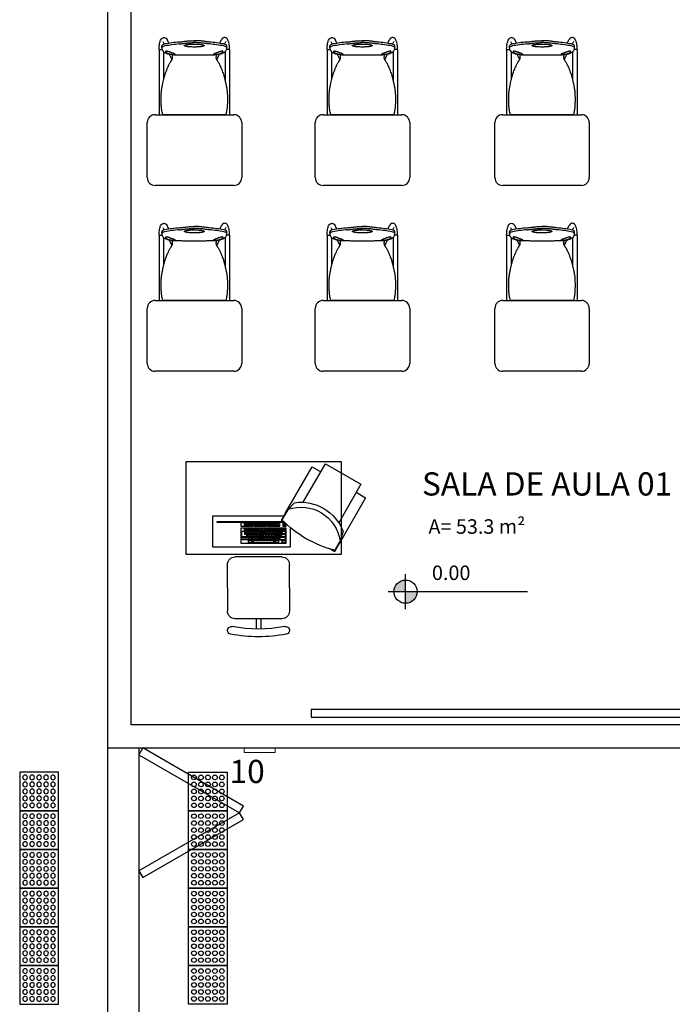
# Model space of a CAD drawing. Units: millimetres. Extents: x 11205 to 13140, y 7996 to 8134.
# Drawn here: x 12998 to 13002, y 8117 to 8123 of the extents above; entities that cross this region are included whole.
import ezdxf

# ---------------------------------------------------------------- set-up
doc = ezdxf.new("R2010")
doc.units = ezdxf.units.MM
doc.header["$MEASUREMENT"] = 0
doc.layers.get('0').update_dxf_attribs({"linetype": 'CONTINUOUS'})
for name, color, linetype in [('253', 253, 'CONTINUOUS'), ('AR-LAY-HUM', 150, 'CONTINUOUS'), ('piso alerta', 10, 'CONTINUOUS')]:
    doc.layers.add(name, color=color, linetype=linetype)
doc.layers.add('Acessibilidade', color=150, linetype='CONTINUOUS', lineweight=9)
doc.layers.add('ARQ_TXT_AMB', color=7, linetype='CONTINUOUS', lineweight=13)
doc.styles.add('ARIAL', font='arial.ttf')
doc.styles.add('Swiss LT', font='tt0001m_.ttf')

# ---------------------------------------------------------------- blocks, each defined once
blk = doc.blocks.new('Artco-Bell - Discover Sled Combination Desk - A-Plus Shape - 18 Inch Height - Artco-Bell - Discover Sled Combination Desk - A-Plus Shape - 18 Inch Height-226307-03_ 1_ Pavimento')
for p, q in [((-0.203, 0.1529), (-0.1947, 0.1357)), ((-0.164, 0.1416), (-0.1757, 0.166)), ((0.164, 0.1416), (0.1757, 0.166)), ((0.203, 0.1529), (0.1947, 0.1357)), ((-0.2278, 0.1018), (-0.2278, -0.3192)), ((-0.2278, 0.1018), (-0.2087, 0.1018)), ((-0.2101, 0.1128), (-0.2099, 0.1241)), ((-0.1983, 0.0872), (-0.1983, -0.095)), ((-0.1615, 0.072), (-0.1445, 0.0365)), ((-0.1425, 0.0689), (-0.1543, 0.0707)), ((0.1425, 0.0689), (0.1543, 0.0707)), ((0.1615, 0.072), (0.1445, 0.0365)), ((0.1983, 0.0872), (0.1983, -0.095)), ((0.2278, 0.1018), (0.2087, 0.1018)), ((0.2101, 0.1128), (0.2099, 0.1241)), ((0.2278, 0.1018), (0.2278, -0.3192)), ((-0.3038, -0.7256), (-0.3038, -0.37)), ((-0.253, -0.3192), (0.255, -0.3192)), ((0.001, -0.3192), (-0.2032, -0.3192)), ((0.2032, -0.3192), (0.001, -0.3192)), ((0.3058, -0.37), (0.3058, -0.7256)), ((0.255, -0.7764), (-0.253, -0.7764))]:
    blk.add_line(p, q)
for centre, start, end in [((-0.253, -0.37), 90, 180), ((0.255, -0.37), 0, 90), ((-0.253, -0.7256), 180, 270), ((0.255, -0.7256), 270, 0)]:
    blk.add_arc(centre, 0.0508, start, end)
for centre, major_axis, ratio, start_param, end_param in [((-0.1691, 0.1271), (0.041, 0.0019), 0.31406, 2.086885, 3.2251), ((-0.0069, 0.0182), (0.3955, 0.0042), 0.344614, 1.798138, 2.048124), ((-0.0069, 0.0055), (0.3955, 0.0042), 0.344614, 1.798138, 2.048124), ((0.0069, 0.0182), (-0.3955, 0.0042), 0.344614, 4.235062, 4.485048), ((0.0069, 0.0055), (-0.3955, 0.0042), 0.344614, 4.235062, 4.485048), ((0.1691, 0.1271), (-0.041, 0.0019), 0.31406, 3.058086, 4.1963), ((-0.1691, 0.1144), (0.041, 0.0019), 0.31406, 2.086885, 3.2251), ((0.1074, 0.2468), (0.3145, 0.1482), 0.286212, 3.012287, 3.209245), ((0.2681, 0.5519), (0.4721, 0.4586), 0.316994, 3.145199, 3.290505), ((0.2278, 0.2841), (0.4311, 0.1867), 0.249209, 3.399654, 3.52675), ((-0.2278, 0.2841), (-0.4311, 0.1867), 0.249209, 2.756435, 2.883531), ((-0.2681, 0.5519), (-0.4721, 0.4586), 0.316994, 2.992681, 3.137986), ((0.1691, 0.1144), (-0.041, 0.0019), 0.31406, 3.058086, 4.1963), ((-0.1074, 0.2468), (-0.3145, 0.1482), 0.286212, 3.07394, 3.270899)]:
    blk.add_ellipse(centre, major_axis=major_axis, ratio=ratio, start_param=start_param, end_param=end_param)
for points, knots in [([(-0.2278, 0.1018), (-0.2278, 0.1198), (-0.2241, 0.1427), (-0.2218, 0.1514), (-0.2173, 0.1639), (-0.2113, 0.1742), (-0.1979, 0.1807), (-0.1879, 0.178), (-0.1812, 0.1741), (-0.1757, 0.166)], [0, 0, 0, 0, 0.0548735, 0.1045571, 0.1419972, 0.1858801, 0.2265241, 0.2625849, 0.293119, 0.293119, 0.293119, 0.293119]), ([(0, 0.1179), (-0.0058, 0.1178), (-0.013, 0.1179), (-0.0216, 0.1182), (-0.0259, 0.1184), (-0.0301, 0.1187), (-0.0338, 0.119), (-0.037, 0.1193), (-0.0398, 0.1196), (-0.042, 0.1198), (-0.0438, 0.1201), (-0.0451, 0.1203), (-0.0464, 0.1205), (-0.0481, 0.1207), (-0.0502, 0.1211), (-0.0522, 0.1215), (-0.0538, 0.1219), (-0.0547, 0.1221), (-0.0554, 0.1223), (-0.0561, 0.1225), (-0.0574, 0.1229), (-0.0591, 0.1234), (-0.0606, 0.124), (-0.0615, 0.1245), (-0.0619, 0.1248), (-0.0622, 0.125), (-0.0624, 0.1252), (-0.0628, 0.1255), (-0.0632, 0.126), (-0.0636, 0.1267), (-0.0636, 0.1277), (-0.0634, 0.1284), (-0.0632, 0.1287)], [-1, -1, -1, -1, -0.785714, -0.732143, -0.678571, -0.625, -0.571429, -0.535714, -0.5, -0.464286, -0.446429, -0.428571, -0.410714, -0.392857, -0.357143, -0.321429, -0.303571, -0.285714, -0.276786, -0.267857, -0.25, -0.214286, -0.178571, -0.160714, -0.151786, -0.142857, -0.133929, -0.125, -0.107143, -0.071429, -0.035714, 0, 0, 0, 0]), ([(-0.0632, 0.1287), (-0.0621, 0.1295), (-0.0602, 0.1305), (-0.0575, 0.1316), (-0.0558, 0.1322), (-0.0545, 0.1325), (-0.0531, 0.1329), (-0.0511, 0.1334), (-0.0485, 0.1339), (-0.0457, 0.1343), (-0.0435, 0.1346), (-0.0419, 0.1348), (-0.0402, 0.135), (-0.038, 0.1353), (-0.0352, 0.1356), (-0.0318, 0.1359), (-0.0283, 0.1362), (-0.0249, 0.1364), (-0.0201, 0.1367), (-0.0119, 0.137), (-0.0048, 0.1371), (0, 0.1371)], [-1, -1, -1, -1, -0.9, -0.85, -0.825, -0.8, -0.775, -0.75, -0.7, -0.65, -0.625, -0.6, -0.575, -0.55, -0.5, -0.45, -0.4, -0.35, -0.3, -0.2, 0, 0, 0, 0]), ([(0, 0.1371), (0.0048, 0.1371), (0.0119, 0.137), (0.0201, 0.1367), (0.0249, 0.1364), (0.0283, 0.1362), (0.0318, 0.1359), (0.0352, 0.1356), (0.038, 0.1353), (0.0402, 0.135), (0.0419, 0.1348), (0.0435, 0.1346), (0.0457, 0.1343), (0.0485, 0.1339), (0.0511, 0.1334), (0.0531, 0.1329), (0.0545, 0.1325), (0.0558, 0.1322), (0.0575, 0.1316), (0.0602, 0.1305), (0.0621, 0.1295), (0.0632, 0.1287)], [-1, -1, -1, -1, -0.8, -0.7, -0.65, -0.6, -0.55, -0.5, -0.45, -0.425, -0.4, -0.375, -0.35, -0.3, -0.25, -0.225, -0.2, -0.175, -0.15, -0.1, 0, 0, 0, 0]), ([(0.0632, 0.1287), (0.0634, 0.1284), (0.0636, 0.1277), (0.0636, 0.1267), (0.0632, 0.126), (0.0628, 0.1255), (0.0624, 0.1252), (0.0622, 0.125), (0.0619, 0.1248), (0.0615, 0.1245), (0.0606, 0.124), (0.0591, 0.1234), (0.0574, 0.1229), (0.0561, 0.1225), (0.0554, 0.1223), (0.0548, 0.1221), (0.0543, 0.122), (0.0536, 0.1218), (0.0522, 0.1215), (0.0502, 0.1211), (0.0481, 0.1207), (0.0464, 0.1205), (0.0447, 0.1202), (0.0425, 0.1199), (0.0398, 0.1196), (0.037, 0.1193), (0.0343, 0.119), (0.0315, 0.1188), (0.0278, 0.1185), (0.0212, 0.1181), (0.0116, 0.1178), (0.0039, 0.1178), (0, 0.1179)], [-1, -1, -1, -1, -0.964286, -0.928571, -0.892857, -0.875, -0.866071, -0.857143, -0.848214, -0.839286, -0.821429, -0.785714, -0.75, -0.732143, -0.723214, -0.714286, -0.705357, -0.696429, -0.678571, -0.642857, -0.607143, -0.589286, -0.571429, -0.535714, -0.5, -0.464286, -0.428571, -0.392857, -0.357143, -0.285714, -0.142857, 0, 0, 0, 0]), ([(0.2278, 0.1018), (0.2278, 0.1198), (0.2241, 0.1427), (0.2218, 0.1514), (0.2173, 0.1639), (0.2113, 0.1742), (0.1979, 0.1807), (0.1879, 0.178), (0.1812, 0.1741), (0.1757, 0.166)], [0, 0, 0, 0, 0.0548735, 0.1045571, 0.1419972, 0.1858801, 0.2265241, 0.2625849, 0.293119, 0.293119, 0.293119, 0.293119]), ([(-0.2032, -0.3192), (-0.2048, -0.3131), (-0.2075, -0.3019), (-0.2097, -0.2905), (-0.2109, -0.2826), (-0.2116, -0.2771), (-0.2121, -0.2721), (-0.2124, -0.2675), (-0.2127, -0.2631), (-0.213, -0.2577), (-0.2133, -0.2513), (-0.2135, -0.2443), (-0.2136, -0.2375), (-0.2136, -0.2308), (-0.2136, -0.2237), (-0.2136, -0.2136), (-0.2136, -0.2027), (-0.2134, -0.192), (-0.2132, -0.1843), (-0.2129, -0.1772), (-0.2122, -0.1686), (-0.2111, -0.159), (-0.2092, -0.1478), (-0.2068, -0.1355), (-0.2038, -0.1209), (-0.2004, -0.1052), (-0.1966, -0.089), (-0.1925, -0.0734), (-0.1866, -0.0535), (-0.1805, -0.0363), (-0.1742, -0.0209), (-0.1696, -0.0103), (-0.1647, 0.0004), (-0.1596, 0.0104), (-0.1559, 0.0173), (-0.1529, 0.0224), (-0.1509, 0.0255), (-0.1497, 0.0272), (-0.1489, 0.0284), (-0.1481, 0.0295), (-0.1473, 0.0306), (-0.1467, 0.0315), (-0.1462, 0.0322), (-0.1459, 0.0328), (-0.1455, 0.0333), (-0.145, 0.034), (-0.1445, 0.0348), (-0.1439, 0.0357), (-0.1435, 0.0363), (-0.1433, 0.0369), (-0.143, 0.0374), (-0.1426, 0.0381), (-0.1422, 0.039), (-0.1418, 0.0399), (-0.1415, 0.0406), (-0.1413, 0.0412), (-0.1411, 0.0418), (-0.1408, 0.0426), (-0.1406, 0.0433), (-0.1404, 0.0442), (-0.1403, 0.0448), (-0.1402, 0.0454), (-0.1401, 0.0459), (-0.1401, 0.0463), (-0.14, 0.0467), (-0.14, 0.0472), (-0.1399, 0.0481), (-0.1398, 0.0495), (-0.1399, 0.0514), (-0.1401, 0.0539), (-0.1405, 0.057), (-0.1412, 0.0616), (-0.1419, 0.0658), (-0.1425, 0.0689)], [-1, -1, -1, -1, -0.980392, -0.960784, -0.95098, -0.941176, -0.931373, -0.921569, -0.911765, -0.901961, -0.882353, -0.862745, -0.843137, -0.823529, -0.803922, -0.784314, -0.745098, -0.72549, -0.705882, -0.686275, -0.666667, -0.627451, -0.588235, -0.54902, -0.509804, -0.470588, -0.431373, -0.392157, -0.352941, -0.27451, -0.254902, -0.235294, -0.196078, -0.176471, -0.156863, -0.137255, -0.127451, -0.122549, -0.117647, -0.112745, -0.107843, -0.102941, -0.10049, -0.098039, -0.095588, -0.093137, -0.088235, -0.083333, -0.080882, -0.078431, -0.07598, -0.073529, -0.068627, -0.063725, -0.061275, -0.058824, -0.056373, -0.053922, -0.04902, -0.046569, -0.044118, -0.041667, -0.040441, -0.039216, -0.03799, -0.036765, -0.034314, -0.029412, -0.02451, -0.019608, -0.014706, -0.009804, 0, 0, 0, 0]), ([(-0.1826, 0.0914), (-0.1836, 0.0908), (-0.1847, 0.0898), (-0.1855, 0.0888), (-0.1857, 0.0882), (-0.1858, 0.0877), (-0.1858, 0.0873), (-0.1856, 0.0867), (-0.1851, 0.086), (-0.1845, 0.0853), (-0.1839, 0.0847), (-0.1835, 0.0843), (-0.1832, 0.0839), (-0.1826, 0.0834), (-0.1819, 0.0827), (-0.1809, 0.082), (-0.1788, 0.0805), (-0.176, 0.0789), (-0.1725, 0.0773), (-0.1697, 0.0762), (-0.1667, 0.0751), (-0.1625, 0.0739), (-0.1577, 0.0728), (-0.1533, 0.072), (-0.151, 0.0716), (-0.1497, 0.0714), (-0.1488, 0.0713), (-0.1481, 0.0712), (-0.1474, 0.0711), (-0.1462, 0.0709), (-0.1444, 0.0707), (-0.1425, 0.0705), (-0.1409, 0.0703), (-0.1395, 0.0702), (-0.1381, 0.0701), (-0.1362, 0.07), (-0.1325, 0.0699), (-0.129, 0.0698), (-0.1265, 0.0697)], [0, 0, 0, 0, 0.05, 0.075, 0.0875, 0.1, 0.1125, 0.125, 0.15, 0.175, 0.1875, 0.2, 0.2125, 0.225, 0.25, 0.275, 0.3, 0.4, 0.45, 0.5, 0.55, 0.6, 0.7, 0.75, 0.775, 0.7875, 0.8, 0.80625, 0.8125, 0.825, 0.85, 0.875, 0.8875, 0.9, 0.9125, 0.925, 0.95, 1, 1, 1, 1]), ([(-0.1265, 0.0697), (-0.1255, 0.0699), (-0.1243, 0.0701), (-0.1235, 0.0705), (-0.1232, 0.0707), (-0.1231, 0.0708), (-0.1231, 0.071), (-0.1233, 0.0712), (-0.1238, 0.0715), (-0.1245, 0.0718), (-0.1251, 0.0721), (-0.1255, 0.0723), (-0.1259, 0.0725), (-0.1265, 0.0727), (-0.1272, 0.0731), (-0.1283, 0.0735), (-0.1297, 0.0741), (-0.1317, 0.0749), (-0.1351, 0.0763), (-0.1389, 0.0777), (-0.143, 0.0793), (-0.1463, 0.0806), (-0.1498, 0.0819), (-0.1535, 0.0833), (-0.1566, 0.0844), (-0.1589, 0.0853), (-0.1603, 0.0858), (-0.1613, 0.0861), (-0.1624, 0.0865), (-0.1638, 0.087), (-0.1656, 0.0877), (-0.1674, 0.0883), (-0.1691, 0.0888), (-0.1704, 0.0891), (-0.1717, 0.0895), (-0.1736, 0.0899), (-0.1771, 0.0906), (-0.1803, 0.0911), (-0.1826, 0.0914)], [0, 0, 0, 0, 0.05, 0.075, 0.0875, 0.1, 0.1125, 0.125, 0.15, 0.175, 0.1875, 0.2, 0.2125, 0.225, 0.25, 0.275, 0.3, 0.35, 0.4, 0.5, 0.55, 0.6, 0.65, 0.7, 0.75, 0.775, 0.7875, 0.8, 0.8125, 0.825, 0.85, 0.875, 0.8875, 0.9, 0.9125, 0.925, 0.95, 1, 1, 1, 1]), ([(0.1826, 0.0914), (0.1803, 0.0911), (0.1771, 0.0906), (0.1736, 0.0899), (0.1717, 0.0895), (0.1704, 0.0891), (0.1691, 0.0888), (0.1674, 0.0883), (0.1656, 0.0877), (0.1638, 0.087), (0.1624, 0.0865), (0.1613, 0.0861), (0.1603, 0.0858), (0.1589, 0.0853), (0.1566, 0.0844), (0.1535, 0.0833), (0.1498, 0.0819), (0.1463, 0.0806), (0.143, 0.0793), (0.1399, 0.0781), (0.137, 0.077), (0.1334, 0.0756), (0.13, 0.0742), (0.1276, 0.0732), (0.1265, 0.0727), (0.1259, 0.0725), (0.1255, 0.0723), (0.1253, 0.0722), (0.125, 0.072), (0.1245, 0.0718), (0.1238, 0.0715), (0.1233, 0.0712), (0.1231, 0.071), (0.1231, 0.0708), (0.1232, 0.0707), (0.1235, 0.0705), (0.1243, 0.0701), (0.1255, 0.0699), (0.1265, 0.0697)], [0, 0, 0, 0, 0.05, 0.075, 0.0875, 0.1, 0.1125, 0.125, 0.15, 0.175, 0.1875, 0.2, 0.2125, 0.225, 0.25, 0.3, 0.35, 0.4, 0.45, 0.5, 0.55, 0.6, 0.7, 0.75, 0.775, 0.7875, 0.8, 0.80625, 0.8125, 0.825, 0.85, 0.875, 0.8875, 0.9, 0.9125, 0.925, 0.95, 1, 1, 1, 1]), ([(0.1265, 0.0697), (0.129, 0.0698), (0.1325, 0.0699), (0.1362, 0.07), (0.1381, 0.0701), (0.1395, 0.0702), (0.1409, 0.0703), (0.1425, 0.0705), (0.1444, 0.0707), (0.1462, 0.0709), (0.1476, 0.0711), (0.1486, 0.0712), (0.1497, 0.0714), (0.151, 0.0716), (0.1527, 0.0718), (0.1546, 0.0722), (0.1571, 0.0727), (0.1601, 0.0733), (0.1636, 0.0742), (0.1667, 0.0751), (0.1697, 0.0762), (0.1725, 0.0773), (0.1761, 0.0789), (0.1792, 0.0807), (0.1816, 0.0824), (0.1826, 0.0834), (0.1832, 0.0839), (0.1835, 0.0842), (0.1837, 0.0845), (0.184, 0.0848), (0.1845, 0.0853), (0.1851, 0.086), (0.1856, 0.0867), (0.1858, 0.0873), (0.1858, 0.0877), (0.1857, 0.0882), (0.1855, 0.0888), (0.1847, 0.0898), (0.1836, 0.0908), (0.1826, 0.0914)], [0, 0, 0, 0, 0.05, 0.075, 0.0875, 0.1, 0.1125, 0.125, 0.15, 0.175, 0.1875, 0.2, 0.2125, 0.225, 0.25, 0.275, 0.3, 0.35, 0.4, 0.45, 0.5, 0.55, 0.6, 0.7, 0.75, 0.775, 0.7875, 0.8, 0.80625, 0.8125, 0.825, 0.85, 0.875, 0.8875, 0.9, 0.9125, 0.925, 0.95, 1, 1, 1, 1]), ([(0.1425, 0.0689), (0.1421, 0.0666), (0.1413, 0.0623), (0.1404, 0.0569), (0.1399, 0.0524), (0.1398, 0.0494), (0.1399, 0.0477), (0.14, 0.0466), (0.1401, 0.0462), (0.1401, 0.0456), (0.1402, 0.0448), (0.1405, 0.0438), (0.1407, 0.0429), (0.1409, 0.0422), (0.1411, 0.0416), (0.1413, 0.0412), (0.1415, 0.0406), (0.1418, 0.0399), (0.1422, 0.039), (0.1426, 0.0381), (0.143, 0.0374), (0.1433, 0.0369), (0.1435, 0.0363), (0.1439, 0.0357), (0.1445, 0.0348), (0.145, 0.034), (0.1455, 0.0333), (0.1459, 0.0328), (0.1462, 0.0322), (0.1467, 0.0315), (0.1473, 0.0306), (0.1481, 0.0295), (0.1489, 0.0284), (0.1497, 0.0272), (0.1509, 0.0255), (0.1529, 0.0224), (0.1559, 0.0173), (0.1609, 0.0081), (0.1672, -0.0049), (0.1731, -0.0183), (0.1774, -0.0286), (0.1813, -0.0387), (0.1857, -0.051), (0.1896, -0.0634), (0.1924, -0.0735), (0.1945, -0.0812), (0.1965, -0.0891), (0.1985, -0.0971), (0.2003, -0.1051), (0.2027, -0.1157), (0.2048, -0.1258), (0.2067, -0.1352), (0.2085, -0.1438), (0.2103, -0.1534), (0.2119, -0.1646), (0.2128, -0.1749), (0.2132, -0.1843), (0.2134, -0.192), (0.2136, -0.2), (0.2136, -0.2081), (0.2136, -0.2161), (0.2136, -0.2237), (0.2136, -0.2308), (0.2136, -0.2375), (0.2135, -0.2443), (0.2133, -0.2513), (0.213, -0.2577), (0.2127, -0.2631), (0.2124, -0.2675), (0.2121, -0.2721), (0.2116, -0.2771), (0.2109, -0.2826), (0.2097, -0.2905), (0.2075, -0.3019), (0.2048, -0.3131), (0.2032, -0.3192)], [-1, -1, -1, -1, -0.992647, -0.985294, -0.977941, -0.970588, -0.963235, -0.961397, -0.960478, -0.959559, -0.955882, -0.952206, -0.948529, -0.944853, -0.943015, -0.941176, -0.938725, -0.936275, -0.931373, -0.926471, -0.92402, -0.921569, -0.919118, -0.916667, -0.911765, -0.906863, -0.904412, -0.901961, -0.89951, -0.897059, -0.892157, -0.887255, -0.882353, -0.877451, -0.872549, -0.862745, -0.843137, -0.823529, -0.784314, -0.745098, -0.72549, -0.705882, -0.666667, -0.627451, -0.607843, -0.588235, -0.568627, -0.54902, -0.529412, -0.509804, -0.470588, -0.45098, -0.431373, -0.392157, -0.352941, -0.313725, -0.294118, -0.27451, -0.254902, -0.235294, -0.215686, -0.196078, -0.176471, -0.156863, -0.137255, -0.117647, -0.098039, -0.088235, -0.078431, -0.068627, -0.058824, -0.04902, -0.039216, -0.019608, 0, 0, 0, 0])]:
    blk.add_open_spline(points, degree=3, knots=knots)
for points in [[(-0.0974, 0.15), (-0.0895, 0.151), (-0.0734, 0.1531), (-0.0492, 0.1562), (-0.0247, 0.1585), (-0.0082, 0.1589), (0, 0.1587)], [(-0.0974, 0.1373), (-0.0895, 0.1383), (-0.0734, 0.1404), (-0.0492, 0.1435), (-0.0247, 0.1458), (-0.0082, 0.1462), (0, 0.146)], [(0.0974, 0.15), (0.0895, 0.151), (0.0734, 0.1531), (0.0492, 0.1562), (0.0247, 0.1585), (0.0082, 0.1589), (0, 0.1587)], [(0.0974, 0.1373), (0.0895, 0.1383), (0.0734, 0.1404), (0.0492, 0.1435), (0.0247, 0.1458), (0.0082, 0.1462), (0, 0.146)], [(-0.1425, 0.0689), (-0.14, 0.0687), (-0.1332, 0.0683), (-0.1176, 0.0678), (-0.0965, 0.0674), (-0.0701, 0.0671), (-0.0382, 0.0669), (-0.0133, 0.0669), (0, 0.0669)], [(0, 0.0669), (0.0133, 0.0669), (0.0382, 0.0669), (0.0701, 0.0671), (0.0965, 0.0674), (0.1176, 0.0678), (0.1332, 0.0683), (0.14, 0.0687), (0.1425, 0.0689)]]:
    blk.add_open_spline(points, degree=3)
blk = doc.blocks.new('A$C65932110')
for p, q in [((600, 1159.2), (0, 1159.2)), ((0, 1159.2), (0, 159.2)), ((600, 159.2), (600, 1159.2)), ((816, 892.2), (666, 892.2)), ((816, 892.2), (966, 892.2)), ((616, 542.2), (616, 842.2)), ((1016, 542.2), (1016, 842.2)), ((399.4, 770.9), (397.7, 767.8)), ((399.4, 762.7), (397.7, 765.8)), ((411.7, 770.9), (414.9, 767.8)), ((411.7, 762.7), (414.9, 765.8)), ((434.1, 770.9), (432.4, 767.8)), ((434.1, 762.7), (432.4, 765.8)), ((446.4, 770.9), (449.6, 767.8)), ((446.4, 762.7), (449.6, 765.8)), ((452.9, 772.4), (451.2, 775.6)), ((465.2, 772.4), (468.4, 775.6)), ((471.7, 766.8), (470, 763.7)), ((484, 766.8), (487.2, 763.7)), ((399.4, 751.4), (397.7, 748.3)), ((399.4, 743.2), (397.7, 746.3)), ((399.4, 731.9), (397.7, 728.8)), ((399.4, 715.4), (397.7, 718.5)), ((399.4, 704.2), (397.7, 701)), ((411.7, 751.4), (414.9, 748.3)), ((411.7, 743.2), (414.9, 746.3)), ((411.7, 731.9), (414.9, 728.8)), ((411.7, 715.4), (414.9, 718.5)), ((411.7, 704.2), (414.9, 701)), ((434.1, 751.4), (432.4, 748.3)), ((434.1, 743.2), (432.4, 746.3)), ((434.1, 731.9), (432.4, 728.8)), ((434.1, 723.7), (432.4, 726.8)), ((434.1, 712.4), (432.4, 709.3)), ((434.1, 704.2), (432.4, 707.3)), ((446.4, 751.4), (449.6, 748.3)), ((446.4, 743.2), (449.6, 746.3)), ((446.4, 731.9), (449.6, 728.8)), ((446.4, 723.7), (449.6, 726.8)), ((446.4, 712.4), (449.6, 709.3)), ((446.4, 704.2), (449.6, 707.3)), ((452.9, 761.2), (451.2, 758.1)), ((452.9, 752.9), (451.2, 756.1)), ((452.9, 741.7), (451.2, 738.6)), ((452.9, 733.4), (451.2, 736.6)), ((452.9, 722.2), (451.2, 719.1)), ((452.9, 713.9), (451.2, 717.1)), ((452.9, 702.7), (451.2, 699.6)), ((465.2, 761.2), (468.4, 758.1)), ((465.2, 752.9), (468.4, 756.1)), ((465.2, 741.7), (468.4, 738.6)), ((465.2, 733.4), (468.4, 736.6)), ((465.2, 722.2), (468.4, 719.1)), ((465.2, 713.9), (468.4, 717.1)), ((465.2, 702.7), (468.4, 699.6)), ((471.7, 758.6), (470, 761.7)), ((471.7, 747.3), (470, 744.2)), ((471.7, 739.1), (470, 742.2)), ((471.7, 727.8), (470, 724.7)), ((471.7, 719.6), (470, 722.7)), ((471.7, 708.3), (470, 705.2)), ((471.7, 700.1), (470, 703.2)), ((484, 758.6), (487.2, 761.7)), ((484, 747.3), (487.2, 744.2)), ((484, 739.1), (487.2, 742.2)), ((484, 727.8), (487.2, 724.7)), ((484, 719.6), (487.2, 722.7)), ((484, 708.3), (487.2, 705.2)), ((484, 700.1), (487.2, 703.2)), ((490.6, 757.2), (488.8, 754.1)), ((490.6, 748.9), (488.8, 752.1)), ((490.6, 737.7), (488.8, 734.6)), ((490.6, 729.4), (488.8, 732.6)), ((490.6, 718.2), (488.8, 715.1)), ((490.6, 709.9), (488.8, 713.1)), ((502.9, 757.2), (506.1, 754.1)), ((502.9, 748.9), (506.1, 752.1)), ((502.9, 737.7), (506.1, 734.6)), ((502.9, 729.4), (506.1, 732.6)), ((502.9, 718.2), (506.1, 715.1)), ((502.9, 709.9), (506.1, 713.1)), ((509.4, 755.7), (507.6, 758.9)), ((509.4, 734.7), (507.6, 731.6)), ((509.4, 726.5), (507.6, 729.6)), ((521.7, 755.7), (524.9, 758.9)), ((521.7, 734.7), (524.9, 731.6)), ((521.7, 726.5), (524.9, 729.6)), ((1016, 707.2), (1081.7, 707.2)), ((399.4, 695.9), (397.7, 699)), ((399.4, 684.7), (397.7, 681.5)), ((399.4, 676.4), (397.7, 679.5)), ((399.4, 665.2), (397.7, 662)), ((399.4, 656.9), (397.7, 660)), ((399.4, 645.7), (397.7, 642.5)), ((411.7, 695.9), (414.9, 699)), ((411.7, 684.7), (414.9, 681.5)), ((411.7, 676.4), (414.9, 679.5)), ((411.7, 665.2), (414.9, 662)), ((411.7, 656.9), (414.9, 660)), ((411.7, 645.7), (414.9, 642.5)), ((434.1, 692.9), (432.4, 689.8)), ((434.1, 684.7), (432.4, 687.8)), ((434.1, 673.4), (432.4, 670.3)), ((434.1, 665.2), (432.4, 668.3)), ((434.1, 653.9), (432.4, 650.8)), ((434.1, 645.7), (432.4, 648.8)), ((446.4, 692.9), (449.6, 689.8)), ((446.4, 684.7), (449.6, 687.8)), ((446.4, 673.4), (449.6, 670.3)), ((446.4, 665.2), (449.6, 668.3)), ((446.4, 653.9), (449.6, 650.8)), ((446.4, 645.7), (449.6, 648.8)), ((452.9, 694.4), (451.2, 697.6)), ((452.9, 683.2), (451.2, 680.1)), ((452.9, 674.9), (451.2, 678.1)), ((452.9, 663.7), (451.2, 660.6)), ((452.9, 655.4), (451.2, 658.6)), ((452.9, 644.2), (451.2, 641.1)), ((452.9, 635.9), (451.2, 639.1)), ((465.2, 694.4), (468.4, 697.6)), ((465.2, 683.2), (468.4, 680.1)), ((465.2, 674.9), (468.4, 678.1)), ((465.2, 663.7), (468.4, 660.6)), ((465.2, 655.4), (468.4, 658.6)), ((465.2, 644.2), (468.4, 641.1)), ((465.2, 635.9), (468.4, 639.1)), ((471.7, 688.8), (470, 685.7)), ((471.7, 680.6), (470, 683.7)), ((471.7, 669.3), (470, 666.2)), ((471.7, 661.1), (470, 664.2)), ((471.7, 649.8), (470, 646.7)), ((471.7, 641.6), (470, 644.7)), ((484, 688.8), (487.2, 685.7)), ((484, 680.6), (487.2, 683.7)), ((484, 669.3), (487.2, 666.2)), ((484, 661.1), (487.2, 664.2)), ((484, 649.8), (487.2, 646.7)), ((484, 641.6), (487.2, 644.7)), ((490.6, 698.7), (488.8, 695.6)), ((490.6, 690.4), (488.8, 693.6)), ((490.6, 679.2), (488.8, 676.1)), ((490.6, 670.9), (488.8, 674.1)), ((490.6, 659.7), (488.8, 656.6)), ((490.6, 651.4), (488.8, 654.6)), ((490.6, 640.2), (488.8, 637.1)), ((502.9, 698.7), (506.1, 695.6)), ((502.9, 690.4), (506.1, 693.6)), ((502.9, 679.2), (506.1, 676.1)), ((502.9, 670.9), (506.1, 674.1)), ((502.9, 659.7), (506.1, 656.6)), ((502.9, 651.4), (506.1, 654.6)), ((502.9, 640.2), (506.1, 637.1)), ((1016, 677.2), (1081.7, 677.2)), ((399.4, 629.1), (397.7, 632.2)), ((399.4, 617.9), (397.7, 614.7)), ((399.4, 609.6), (397.7, 612.7)), ((399.4, 598.4), (397.7, 595.2)), ((399.4, 590.1), (397.7, 593.2)), ((399.4, 578.9), (397.7, 575.7)), ((399.4, 570.6), (397.7, 573.7)), ((411.7, 629.1), (414.9, 632.2)), ((411.7, 617.9), (414.9, 614.7)), ((411.7, 609.6), (414.9, 612.7)), ((411.7, 598.4), (414.9, 595.2)), ((411.7, 590.1), (414.9, 593.2)), ((411.7, 578.9), (414.9, 575.7)), ((411.7, 570.6), (414.9, 573.7)), ((434.1, 634.4), (432.4, 631.3)), ((434.1, 626.2), (432.4, 629.3)), ((434.1, 614.9), (432.4, 611.8)), ((434.1, 606.7), (432.4, 609.8)), ((434.1, 595.4), (432.4, 592.3)), ((434.1, 587.2), (432.4, 590.3)), ((434.1, 575.9), (432.4, 572.8)), ((446.4, 634.4), (449.6, 631.3)), ((446.4, 626.2), (449.6, 629.3)), ((446.4, 614.9), (449.6, 611.8)), ((446.4, 606.7), (449.6, 609.8)), ((446.4, 595.4), (449.6, 592.3)), ((446.4, 587.2), (449.6, 590.3)), ((446.4, 575.9), (449.6, 572.8)), ((452.9, 624.7), (451.2, 621.6)), ((452.9, 616.4), (451.2, 619.6)), ((452.9, 605.2), (451.2, 602.1)), ((452.9, 596.9), (451.2, 600.1)), ((452.9, 585.7), (451.2, 582.6)), ((452.9, 577.4), (451.2, 580.6)), ((465.2, 624.7), (468.4, 621.6)), ((465.2, 616.4), (468.4, 619.6)), ((465.2, 605.2), (468.4, 602.1)), ((465.2, 596.9), (468.4, 600.1)), ((465.2, 585.7), (468.4, 582.6)), ((465.2, 577.4), (468.4, 580.6)), ((471.7, 630.3), (470, 627.2)), ((471.7, 622.1), (470, 625.2)), ((471.7, 610.8), (470, 607.7)), ((471.7, 602.6), (470, 605.7)), ((471.7, 591.3), (470, 588.2)), ((471.7, 583.1), (470, 586.2)), ((484, 630.3), (487.2, 627.2)), ((484, 622.1), (487.2, 625.2)), ((484, 610.8), (487.2, 607.7)), ((484, 602.6), (487.2, 605.7)), ((484, 591.3), (487.2, 588.2)), ((484, 583.1), (487.2, 586.2)), ((490.6, 631.9), (488.8, 635.1)), ((490.6, 620.7), (488.8, 617.6)), ((490.6, 612.4), (488.8, 615.6)), ((490.6, 601.2), (488.8, 598.1)), ((490.6, 592.9), (488.8, 596.1)), ((490.6, 581.7), (488.8, 578.6)), ((490.6, 573.4), (488.8, 576.6)), ((502.9, 631.9), (506.1, 635.1)), ((502.9, 620.7), (506.1, 617.6)), ((502.9, 612.4), (506.1, 615.6)), ((502.9, 601.2), (506.1, 598.1)), ((502.9, 592.9), (506.1, 596.1)), ((502.9, 581.7), (506.1, 578.6)), ((502.9, 573.4), (506.1, 576.6)), ((509.4, 592.5), (507.6, 589.4)), ((509.4, 584.3), (507.6, 587.4)), ((521.7, 592.5), (524.9, 589.4)), ((521.7, 584.3), (524.9, 587.4)), ((312.8, 503.2), (377, 540.2)), ((399.4, 559.4), (397.7, 556.2)), ((399.4, 528.7), (397.7, 531.8)), ((399.4, 517.4), (399.4, 517.4)), ((411.7, 559.4), (414.9, 556.2)), ((411.7, 528.7), (414.9, 531.8)), ((411.7, 517.4), (414.9, 514.3)), ((434.1, 567.7), (432.4, 570.8)), ((434.1, 556.4), (432.4, 553.3)), ((434.1, 548.2), (432.4, 551.3)), ((434.1, 536.9), (432.4, 533.8)), ((434.1, 528.7), (432.4, 531.8)), ((434.1, 517.4), (432.4, 514.3)), ((446.4, 567.7), (449.6, 570.8)), ((446.4, 556.4), (449.6, 553.3)), ((446.4, 548.2), (449.6, 551.3)), ((446.4, 536.9), (449.6, 533.8)), ((446.4, 528.7), (449.6, 531.8)), ((446.4, 517.4), (449.6, 514.3)), ((452.9, 566.2), (451.2, 563.1)), ((452.9, 557.9), (451.2, 561.1)), ((452.9, 546.7), (451.2, 543.6)), ((452.9, 538.4), (451.2, 541.6)), ((452.9, 517.4), (451.2, 514.3)), ((465.2, 566.2), (468.4, 563.1)), ((465.2, 557.9), (468.4, 561.1)), ((465.2, 546.7), (468.4, 543.6)), ((465.2, 538.4), (468.4, 541.6)), ((465.2, 517.4), (468.4, 514.3)), ((471.7, 571.8), (470, 568.7)), ((471.7, 563.6), (470, 566.7)), ((471.7, 552.3), (470, 549.2)), ((471.7, 544.1), (470, 547.2)), ((471.7, 517.4), (470, 514.3)), ((484, 571.8), (487.2, 568.7)), ((484, 563.6), (487.2, 566.7)), ((484, 552.3), (487.2, 549.2)), ((484, 544.1), (487.2, 547.2)), ((484, 517.4), (487.2, 514.3)), ((490.6, 562.2), (488.8, 559.1)), ((490.6, 553.9), (488.8, 557.1)), ((490.6, 517.4), (488.8, 514.3)), ((502.9, 562.2), (506.1, 559.1)), ((502.9, 553.9), (506.1, 557.1)), ((502.9, 517.4), (506.1, 514.3)), ((509.4, 563.3), (507.6, 560.1)), ((509.4, 538.4), (507.6, 541.6)), ((509.4, 517.4), (507.6, 514.3)), ((521.7, 563.3), (524.9, 560.1)), ((521.7, 538.4), (524.9, 541.6)), ((521.7, 517.4), (524.9, 514.3)), ((266, 459.3), (312.8, 503.2)), ((816, 492.2), (666, 492.2)), ((816, 492.2), (966, 492.2)), ((263.7, 404.1), (14.4, 260.2)), ((14.4, 260.2), (147.2, 30.2)), ((509.1, 163.2), (572.7, 199.9)), ((0, 159.2), (600, 159.2)), ((147.2, 30.2), (395.8, 173.8)), ((450.6, 145.4), (509.1, 163.2))]:
    blk.add_line(p, q)
for points in [[(426.3, 487.3), (552.3, 487.3), (552.3, 987.7), (350, 987.7), (350, 524.7)], [(389.4, 530.8), (389.4, 960.9), (392.2, 960.9), (392.2, 525.9)], [(333.5, 515.1), (331.7, 518.3), (34, 346.4), (66.4, 290.2)], [(333.5, 515.1), (331.7, 518.3), (380.4, 546.4), (393.6, 523.6)], [(396.2, 520.8), (396.2, 533.7), (417, 533.7), (417, 512.4), (404.1, 512.4)], [(397.7, 519.3), (397.7, 531.8), (414.9, 531.8), (414.9, 514.3), (402.3, 514.3)], [(566, 224.9), (580.4, 200), (531.7, 171.9), (529.8, 175.1)], [(199.2, 60.3), (234, 0), (531.7, 171.9), (529.8, 175.1)]]:
    blk.add_lwpolyline(points)
for points in [[(396.2, 727), (396.2, 806.6), (417, 806.6), (417, 727)], [(414.9, 785.3), (414.9, 767.8), (397.7, 767.8), (397.7, 785.3)], [(414.9, 765.8), (414.9, 748.3), (397.7, 748.3), (397.7, 765.8)], [(399.4, 770.9), (399.4, 782.2), (411.7, 782.2), (411.7, 770.9)], [(430.9, 512.4), (430.9, 806.6), (527, 806.6), (527, 512.4)], [(449.6, 785.3), (449.6, 767.8), (432.4, 767.8), (432.4, 785.3)], [(449.6, 748.3), (449.6, 765.8), (432.4, 765.8), (432.4, 748.3)], [(434.1, 770.9), (434.1, 782.2), (446.4, 782.2), (446.4, 770.9)], [(487.2, 804.8), (487.2, 763.7), (470, 763.7), (470, 777.6), (451.2, 777.6), (451.2, 804.8)], [(468.4, 775.6), (468.4, 758.1), (451.2, 758.1), (451.2, 775.6)], [(452.9, 801.7), (484, 801.7), (484, 766.8), (471.7, 766.8), (471.7, 780.7), (452.9, 780.7)], [(452.9, 761.2), (452.9, 772.4), (465.2, 772.4), (465.2, 761.2)], [(506.1, 754.1), (506.1, 804.8), (488.8, 804.8), (488.8, 754.1)], [(490.6, 801.7), (490.6, 757.2), (502.9, 757.2), (502.9, 801.7)], [(396.2, 640.7), (396.2, 720.4), (417, 720.4), (417, 640.7)], [(414.9, 746.3), (414.9, 728.8), (397.7, 728.8), (397.7, 746.3)], [(414.9, 718.5), (414.9, 701), (397.7, 701), (397.7, 718.5)], [(399.4, 751.4), (399.4, 762.7), (411.7, 762.7), (411.7, 751.4)], [(399.4, 731.9), (399.4, 743.2), (411.7, 743.2), (411.7, 731.9)], [(399.4, 704.2), (399.4, 715.4), (411.7, 715.4), (411.7, 704.2)], [(449.6, 728.8), (449.6, 746.3), (432.4, 746.3), (432.4, 728.8)], [(449.6, 709.3), (449.6, 726.8), (432.4, 726.8), (432.4, 709.3)], [(449.6, 689.8), (449.6, 707.3), (432.4, 707.3), (432.4, 689.8)], [(434.1, 762.7), (434.1, 751.4), (446.4, 751.4), (446.4, 762.7)], [(434.1, 743.2), (434.1, 731.9), (446.4, 731.9), (446.4, 743.2)], [(434.1, 723.7), (434.1, 712.4), (446.4, 712.4), (446.4, 723.7)], [(434.1, 704.2), (434.1, 692.9), (446.4, 692.9), (446.4, 704.2)], [(468.4, 738.6), (468.4, 756.1), (451.2, 756.1), (451.2, 738.6)], [(468.4, 719.1), (468.4, 736.6), (451.2, 736.6), (451.2, 719.1)], [(468.4, 699.6), (468.4, 717.1), (451.2, 717.1), (451.2, 699.6)], [(452.9, 752.9), (452.9, 741.7), (465.2, 741.7), (465.2, 752.9)], [(452.9, 733.4), (452.9, 722.2), (465.2, 722.2), (465.2, 733.4)], [(452.9, 713.9), (452.9, 702.7), (465.2, 702.7), (465.2, 713.9)], [(487.2, 744.2), (487.2, 761.7), (470, 761.7), (470, 744.2)], [(487.2, 724.7), (487.2, 742.2), (470, 742.2), (470, 724.7)], [(487.2, 705.2), (487.2, 722.7), (470, 722.7), (470, 705.2)], [(487.2, 685.7), (487.2, 703.2), (470, 703.2), (470, 685.7)], [(471.7, 758.6), (471.7, 747.3), (484, 747.3), (484, 758.6)], [(471.7, 739.1), (471.7, 727.8), (484, 727.8), (484, 739.1)], [(471.7, 719.6), (471.7, 708.3), (484, 708.3), (484, 719.6)], [(471.7, 700.1), (471.7, 688.8), (484, 688.8), (484, 700.1)], [(506.1, 734.6), (506.1, 752.1), (488.8, 752.1), (488.8, 734.6)], [(506.1, 715.1), (506.1, 732.6), (488.8, 732.6), (488.8, 715.1)], [(506.1, 695.6), (506.1, 713.1), (488.8, 713.1), (488.8, 695.6)], [(490.6, 748.9), (490.6, 737.7), (502.9, 737.7), (502.9, 748.9)], [(490.6, 729.4), (490.6, 718.2), (502.9, 718.2), (502.9, 729.4)], [(490.6, 709.9), (490.6, 698.7), (502.9, 698.7), (502.9, 709.9)], [(524.9, 758.9), (524.9, 731.6), (507.6, 731.6), (507.6, 758.9)], [(524.9, 729.6), (524.9, 589.4), (507.6, 589.4), (507.6, 729.6)], [(509.4, 734.7), (509.4, 755.7), (521.7, 755.7), (521.7, 734.7)], [(509.4, 592.5), (509.4, 726.5), (521.7, 726.5), (521.7, 592.5)], [(414.9, 699), (414.9, 681.5), (397.7, 681.5), (397.7, 699)], [(414.9, 679.5), (414.9, 662), (397.7, 662), (397.7, 679.5)], [(414.9, 660), (414.9, 642.5), (397.7, 642.5), (397.7, 660)], [(399.4, 684.7), (399.4, 695.9), (411.7, 695.9), (411.7, 684.7)], [(399.4, 665.2), (399.4, 676.4), (411.7, 676.4), (411.7, 665.2)], [(399.4, 645.7), (399.4, 656.9), (411.7, 656.9), (411.7, 645.7)], [(449.6, 687.8), (449.6, 670.3), (432.4, 670.3), (432.4, 687.8)], [(449.6, 668.3), (449.6, 650.8), (432.4, 650.8), (432.4, 668.3)], [(449.6, 631.3), (449.6, 648.8), (432.4, 648.8), (432.4, 631.3)], [(434.1, 673.4), (434.1, 684.7), (446.4, 684.7), (446.4, 673.4)], [(434.1, 653.9), (434.1, 665.2), (446.4, 665.2), (446.4, 653.9)], [(434.1, 645.7), (434.1, 634.4), (446.4, 634.4), (446.4, 645.7)], [(468.4, 680.1), (468.4, 697.6), (451.2, 697.6), (451.2, 680.1)], [(468.4, 678.1), (468.4, 660.6), (451.2, 660.6), (451.2, 678.1)], [(468.4, 658.6), (468.4, 641.1), (451.2, 641.1), (451.2, 658.6)], [(468.4, 621.6), (468.4, 639.1), (451.2, 639.1), (451.2, 621.6)], [(452.9, 694.4), (452.9, 683.2), (465.2, 683.2), (465.2, 694.4)], [(452.9, 663.7), (452.9, 674.9), (465.2, 674.9), (465.2, 663.7)], [(452.9, 644.2), (452.9, 655.4), (465.2, 655.4), (465.2, 644.2)], [(452.9, 635.9), (452.9, 624.7), (465.2, 624.7), (465.2, 635.9)], [(487.2, 683.7), (487.2, 666.2), (470, 666.2), (470, 683.7)], [(487.2, 664.2), (487.2, 646.7), (470, 646.7), (470, 664.2)], [(487.2, 627.2), (487.2, 644.7), (470, 644.7), (470, 627.2)], [(471.7, 669.3), (471.7, 680.6), (484, 680.6), (484, 669.3)], [(471.7, 649.8), (471.7, 661.1), (484, 661.1), (484, 649.8)], [(471.7, 641.6), (471.7, 630.3), (484, 630.3), (484, 641.6)], [(506.1, 693.6), (506.1, 676.1), (488.8, 676.1), (488.8, 693.6)], [(506.1, 674.1), (506.1, 656.6), (488.8, 656.6), (488.8, 674.1)], [(506.1, 637.1), (506.1, 654.6), (488.8, 654.6), (488.8, 637.1)], [(490.6, 679.2), (490.6, 690.4), (502.9, 690.4), (502.9, 679.2)], [(490.6, 659.7), (490.6, 670.9), (502.9, 670.9), (502.9, 659.7)], [(490.6, 651.4), (490.6, 640.2), (502.9, 640.2), (502.9, 651.4)], [(396.2, 554.4), (396.2, 634.1), (417, 634.1), (417, 554.4)], [(414.9, 632.2), (414.9, 614.7), (397.7, 614.7), (397.7, 632.2)], [(414.9, 612.7), (414.9, 595.2), (397.7, 595.2), (397.7, 612.7)], [(414.9, 593.2), (414.9, 575.7), (397.7, 575.7), (397.7, 593.2)], [(414.9, 573.7), (414.9, 556.2), (397.7, 556.2), (397.7, 573.7)], [(399.4, 617.9), (399.4, 629.1), (411.7, 629.1), (411.7, 617.9)], [(399.4, 598.4), (399.4, 609.6), (411.7, 609.6), (411.7, 598.4)], [(399.4, 578.9), (399.4, 590.1), (411.7, 590.1), (411.7, 578.9)], [(449.6, 611.8), (449.6, 629.3), (432.4, 629.3), (432.4, 611.8)], [(449.6, 592.3), (449.6, 609.8), (432.4, 609.8), (432.4, 592.3)], [(449.6, 590.3), (449.6, 572.8), (432.4, 572.8), (432.4, 590.3)], [(434.1, 626.2), (434.1, 614.9), (446.4, 614.9), (446.4, 626.2)], [(434.1, 606.7), (434.1, 595.4), (446.4, 595.4), (446.4, 606.7)], [(434.1, 575.9), (434.1, 587.2), (446.4, 587.2), (446.4, 575.9)], [(468.4, 602.1), (468.4, 619.6), (451.2, 619.6), (451.2, 602.1)], [(468.4, 582.6), (468.4, 600.1), (451.2, 600.1), (451.2, 582.6)], [(468.4, 580.6), (468.4, 563.1), (451.2, 563.1), (451.2, 580.6)], [(452.9, 616.4), (452.9, 605.2), (465.2, 605.2), (465.2, 616.4)], [(452.9, 596.9), (452.9, 585.7), (465.2, 585.7), (465.2, 596.9)], [(452.9, 566.2), (452.9, 577.4), (465.2, 577.4), (465.2, 566.2)], [(487.2, 607.7), (487.2, 625.2), (470, 625.2), (470, 607.7)], [(487.2, 588.2), (487.2, 605.7), (470, 605.7), (470, 588.2)], [(487.2, 586.2), (487.2, 568.7), (470, 568.7), (470, 586.2)], [(471.7, 622.1), (471.7, 610.8), (484, 610.8), (484, 622.1)], [(471.7, 602.6), (471.7, 591.3), (484, 591.3), (484, 602.6)], [(471.7, 571.8), (471.7, 583.1), (484, 583.1), (484, 571.8)], [(506.1, 617.6), (506.1, 635.1), (488.8, 635.1), (488.8, 617.6)], [(506.1, 598.1), (506.1, 615.6), (488.8, 615.6), (488.8, 598.1)], [(506.1, 596.1), (506.1, 578.6), (488.8, 578.6), (488.8, 596.1)], [(506.1, 576.6), (506.1, 559.1), (488.8, 559.1), (488.8, 576.6)], [(490.6, 631.9), (490.6, 620.7), (502.9, 620.7), (502.9, 631.9)], [(490.6, 612.4), (490.6, 601.2), (502.9, 601.2), (502.9, 612.4)], [(490.6, 581.7), (490.6, 592.9), (502.9, 592.9), (502.9, 581.7)], [(490.6, 562.2), (490.6, 573.4), (502.9, 573.4), (502.9, 562.2)], [(524.9, 587.4), (524.9, 560.1), (507.6, 560.1), (507.6, 587.4)], [(509.4, 563.3), (509.4, 584.3), (521.7, 584.3), (521.7, 563.3)], [(399.4, 559.4), (399.4, 570.6), (411.7, 570.6), (411.7, 559.4)], [(399.4, 517.4), (399.4, 528.7), (411.7, 528.7), (411.7, 517.4)], [(449.6, 570.8), (449.6, 553.3), (432.4, 553.3), (432.4, 570.8)], [(449.6, 551.3), (449.6, 533.8), (432.4, 533.8), (432.4, 551.3)], [(449.6, 531.8), (449.6, 514.3), (432.4, 514.3), (432.4, 531.8)], [(434.1, 556.4), (434.1, 567.7), (446.4, 567.7), (446.4, 556.4)], [(434.1, 536.9), (434.1, 548.2), (446.4, 548.2), (446.4, 536.9)], [(434.1, 517.4), (434.1, 528.7), (446.4, 528.7), (446.4, 517.4)], [(468.4, 561.1), (468.4, 543.6), (451.2, 543.6), (451.2, 561.1)], [(468.4, 541.6), (468.4, 514.3), (451.2, 514.3), (451.2, 541.6)], [(452.9, 546.7), (452.9, 557.9), (465.2, 557.9), (465.2, 546.7)], [(452.9, 517.4), (452.9, 538.4), (465.2, 538.4), (465.2, 517.4)], [(487.2, 566.7), (487.2, 549.2), (470, 549.2), (470, 566.7)], [(487.2, 547.2), (487.2, 514.3), (470, 514.3), (470, 547.2)], [(471.7, 552.3), (471.7, 563.6), (484, 563.6), (484, 552.3)], [(471.7, 517.4), (471.7, 544.1), (484, 544.1), (484, 517.4)], [(506.1, 557.1), (506.1, 514.3), (488.8, 514.3), (488.8, 557.1)], [(490.6, 517.4), (490.6, 553.9), (502.9, 553.9), (502.9, 517.4)], [(524.9, 541.6), (524.9, 514.3), (507.6, 514.3), (507.6, 541.6)], [(509.4, 517.4), (509.4, 538.4), (521.7, 538.4), (521.7, 517.4)]]:
    blk.add_lwpolyline(points, close=True)
for centre, radius, start, end in [((666, 842.2), 50, 90, 180), ((966, 842.2), 50, 0, 90), ((1091, 867.2), 25, 10.33989, 190.3399), ((131.8, 692.2), 950, 349.66011, 10.33989), ((131.8, 692.2), 1000, 349.66011, 10.33989), ((-119.9, 28), 713.6, 13.93771, 45.86944), ((666, 542.2), 50, 180, 270), ((966, 542.2), 50, 270, 0), ((1091, 517.2), 25, 169.6601, 349.66011), ((557.6, 419.6), 294.3, 172.23642, 248.68873), ((549.5, 417.1), 254.4, 161.11241, 261.69884)]:
    blk.add_arc(centre, radius, start, end)
blk = doc.blocks.new('nível planta')
h = blk.add_hatch(color=252)
h.paths.add_polyline_path([(0, 0.1, 0.414214), (-0.1, 0), (0, 0)])
h.paths.add_polyline_path([(0.1, 0), (0, 0), (0, -0.1, 0.414214)])
for p, q in [((0, -0.15), (0, 0.15)), ((-0.15, 0), (1.05, 0))]:
    blk.add_line(p, q)
blk.add_circle((0, 0), 0.1)
blk = doc.blocks.new('A$C2098290F')
at = {"layer": 'piso alerta'}
blk.add_lwpolyline([(0, 25), (25, 25), (25, 0), (0, 0)], close=True, dxfattribs=at)
for centre in [(3.5, 21.5), (8, 21.5), (12.5, 21.5), (17, 21.5), (21.5, 21.5), (3.5, 17), (3.5, 12.5), (8, 17), (8, 12.5), (12.5, 17), (12.5, 12.5), (17, 17), (17, 12.5), (21.5, 17), (21.5, 12.5), (3.5, 8), (8, 8), (12.5, 8), (17, 8), (21.5, 8), (3.5, 3.5), (8, 3.5), (12.5, 3.5), (17, 3.5), (21.5, 3.5)]:
    blk.add_circle(centre, 1.5, dxfattribs=at)

msp = doc.modelspace()

# ---------------------------------------------------------------- linework, layer by layer
at = {"layer": '253'}
msp.add_line((12998.1025, 8107.1984), (12998.1025, 8126.8984), dxfattribs=at)
for points in [[(12998.1025, 8118.5484), (13003.8025, 8118.5484), (13003.8025, 8118.6984), (12998.2525, 8118.6984), (12998.2525, 8126.8984), (12999.9275, 8126.8984)], [(12998.3025, 8118.5484), (12998.3025, 8115.5484)], [(12998.3025, 8118.5051), (12998.952, 8118.1301), (12998.977, 8118.1734), (12998.3275, 8118.5484), (12998.3025, 8118.5051)], [(12998.952, 8118.1301), (12998.3025, 8117.7551), (12998.3275, 8117.7118), (12998.977, 8118.0868), (12998.952, 8118.1301)]]:
    msp.add_lwpolyline(points, dxfattribs=at)
msp.add_lwpolyline([(13003.6114, 8118.7965), (12999.4148, 8118.7965), (12999.4148, 8118.7465), (13003.6114, 8118.7465)], close=True, dxfattribs=at)
at = {"layer": 'Acessibilidade', "ltscale": 15}
msp.add_lwpolyline([(12998.982, 8118.5484), (12999.182, 8118.5484), (12999.182, 8118.5184), (12998.982, 8118.5184), (12998.982, 8118.5484)], dxfattribs=at)

# ---------------------------------------------------------------- block references
at = {"layer": '253'}
for p in [(12998.6597, 8122.9573), (12999.7443, 8122.9573), (13000.9039, 8122.9573), (12998.6597, 8121.7573), (12999.7443, 8121.7573), (13000.9039, 8121.7573)]:
    msp.add_blockref('Artco-Bell - Discover Sled Combination Desk - A-Plus Shape - 18 Inch Height - Artco-Bell - Discover Sled Combination Desk - A-Plus Shape - 18 Inch Height-226307-03_ 1_ Pavimento', p, dxfattribs=at)
at = {"layer": '253', "xscale": -0.001000000003841706, "yscale": 0.001000000003841706, "zscale": 0.001000000003841706, "rotation": 90}
msp.add_blockref('A$C65932110', (12999.766, 8120.3985), dxfattribs=at)
at = {"layer": '253', "xscale": 0.75, "yscale": 0.75, "zscale": 0.75}
msp.add_blockref('nível planta', (13000.0235, 8119.5579), dxfattribs=at)
at = {"layer": 'Acessibilidade', "yscale": 0.01, "zscale": 0.01}
for p, xscale, rotation in [((12997.5325, 8118.143), -0.01, 270), ((12998.8725, 8118.143), 0.01, 90), ((12997.5325, 8117.893), -0.01, 270), ((12998.8725, 8117.893), 0.01, 90), ((12997.5325, 8117.643), -0.01, 270), ((12998.8725, 8117.643), 0.01, 90), ((12997.5325, 8117.393), -0.01, 270), ((12998.8725, 8117.393), 0.01, 90), ((12997.5325, 8117.143), -0.01, 270), ((12998.8725, 8117.143), 0.01, 90), ((12997.5325, 8116.893), -0.01, 270), ((12998.8725, 8116.893), 0.01, 90)]:
    msp.add_blockref('A$C2098290F', p, dxfattribs=dict(at, xscale=xscale, rotation=rotation))

# ---------------------------------------------------------------- texts
at = {"layer": 'AR-LAY-HUM', "insert": (12998.8874, 8118.4718), "char_height": 0.15, "width": 6.1305, "attachment_point": 1, "style": 'ARIAL'}
msp.add_mtext('10', dxfattribs=at)
at = {"layer": 'ARQ_TXT_AMB', "style": 'Swiss LT'}
for s, height, p in [('SALA DE AULA 01', 0.15, (13000.1295, 8120.1786)), ('0.00', 0.09375, (13000.1939, 8119.6329))]:
    msp.add_text(s, height=height, dxfattribs=at).set_placement(p)
at = {"layer": 'ARQ_TXT_AMB', "insert": (13000.1712, 8120.0253), "char_height": 0.09375, "width": 0.74189, "attachment_point": 1, "style": 'Swiss LT'}
msp.add_mtext('A= 53.3 m²', dxfattribs=at)

doc.saveas('drawing.dxf')
